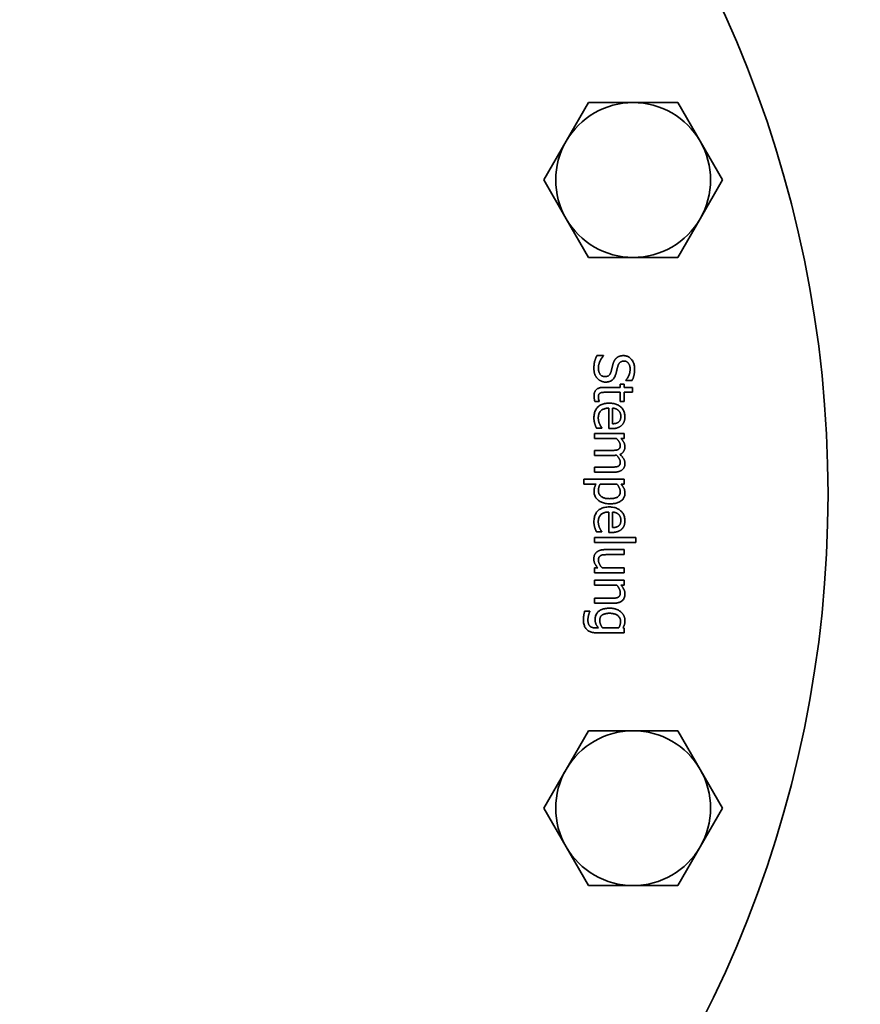
# Model space of a CAD drawing. Units: millimetres. Extents: x 288 to 2417, y 412 to 3696.
# Drawn here: x 796 to 926, y 758 to 911 of the extents above; entities that cross this region are included whole.
import ezdxf

# ---------------------------------------------------------------- set-up
doc = ezdxf.new("R2010")
doc.units = ezdxf.units.MM
doc.header["$LTSCALE"] = 13
doc.layers.add('Sichtbar (ISO)', color=7, linetype='Continuous', lineweight=35)

msp = doc.modelspace()

# ---------------------------------------------------------------- linework, layer by layer
at = {"layer": 'Sichtbar (ISO)'}
for p, q in [((880.58, 891.86), (884.05, 897.86)), ((884.05, 897.86), (890.98, 897.86)), ((890.98, 897.86), (897.91, 897.86)), ((897.91, 897.86), (901.37, 891.86)), ((877.12, 885.86), (880.58, 891.86)), ((901.37, 891.86), (904.83, 885.86)), ((880.58, 879.86), (877.12, 885.86)), ((904.83, 885.86), (901.37, 879.86)), ((884.05, 873.86), (880.58, 879.86)), ((901.37, 879.86), (897.91, 873.86)), ((890.98, 873.86), (884.05, 873.86)), ((897.91, 873.86), (890.98, 873.86)), ((885.38, 858.68), (886.39, 858.68)), ((886.39, 858.68), (886.39, 858.62)), ((889.85, 854.77), (889.85, 854.83)), ((890.82, 854.77), (889.85, 854.77)), ((886.41, 853.72), (888.95, 853.72)), ((888.95, 853.72), (888.95, 854.24)), ((888.95, 854.24), (889.59, 854.24)), ((889.59, 854.24), (889.59, 853.72)), ((889.59, 853.72), (890.9, 853.72)), ((890.9, 853.72), (890.9, 852.95)), ((885.74, 851.53), (885.05, 851.53)), ((885.74, 851.58), (885.74, 851.53)), ((888.95, 852.95), (886.77, 852.95)), ((888.95, 851.53), (888.95, 852.95)), ((889.59, 851.53), (888.95, 851.53)), ((890.9, 852.95), (889.59, 852.95)), ((889.59, 852.95), (889.59, 851.53)), ((887.22, 847.33), (887.22, 850.5)), ((887.81, 850.5), (887.81, 848.08)), ((886.13, 847.41), (885.29, 847.41)), ((886.13, 847.46), (886.13, 847.41)), ((887.64, 847.33), (887.22, 847.33)), ((885.01, 846.55), (889.59, 846.55)), ((885.01, 845.78), (885.01, 846.55)), ((888.43, 845.78), (885.01, 845.78)), ((889.59, 845.78), (889.08, 845.78)), ((889.59, 846.55), (889.59, 845.78)), ((885.01, 843.18), (885.01, 843.95)), ((885.01, 843.95), (887.66, 843.95)), ((888.03, 843.18), (885.01, 843.18)), ((885.01, 841.36), (887.66, 841.36)), ((885.01, 840.59), (885.01, 841.36)), ((883.32, 839.5), (889.59, 839.5)), ((883.32, 838.73), (883.32, 839.5)), ((888.03, 840.59), (885.01, 840.59)), ((889.59, 839.5), (889.59, 838.73)), ((885.24, 838.73), (883.32, 838.73)), ((888.47, 838.73), (885.87, 838.73)), ((889.59, 838.73), (889.11, 838.73)), ((887.22, 831.23), (887.22, 834.4)), ((887.81, 834.4), (887.81, 831.99)), ((885.01, 830.44), (891.38, 830.44)), ((885.01, 829.67), (885.01, 830.44)), ((886.13, 831.32), (885.29, 831.32)), ((886.13, 831.36), (886.13, 831.32)), ((887.64, 831.23), (887.22, 831.23)), ((891.38, 830.44), (891.38, 829.67)), ((891.38, 829.67), (885.01, 829.67)), ((886.62, 828.57), (889.59, 828.57)), ((889.59, 827.8), (886.98, 827.8)), ((889.59, 828.57), (889.59, 827.8)), ((885.01, 825.75), (885.51, 825.75)), ((885.01, 824.98), (885.01, 825.75)), ((886.17, 825.75), (889.59, 825.75)), ((889.59, 825.75), (889.59, 824.98)), ((889.59, 824.98), (885.01, 824.98)), ((885.01, 823.09), (885.01, 823.86)), ((885.01, 823.86), (889.59, 823.86)), ((888.43, 823.09), (885.01, 823.09)), ((889.59, 823.09), (889.08, 823.09)), ((889.59, 823.86), (889.59, 823.09)), ((885.01, 821.04), (887.62, 821.04)), ((885.01, 820.27), (885.01, 821.04)), ((887.98, 820.27), (885.01, 820.27)), ((883.48, 819.06), (884.28, 819.06)), ((884.28, 819.06), (884.28, 819.02)), ((885.22, 816.43), (885.62, 816.43)), ((886.25, 816.43), (888.77, 816.43)), ((889.39, 816.43), (889.59, 816.39)), ((889.59, 816.39), (889.59, 815.66)), ((889.59, 815.66), (885.53, 815.66)), ((880.58, 794.51), (884.05, 800.51)), ((884.05, 800.51), (890.98, 800.51)), ((890.98, 800.51), (897.91, 800.51)), ((897.91, 800.51), (901.37, 794.51)), ((877.12, 788.51), (880.58, 794.51)), ((901.37, 794.51), (904.83, 788.51)), ((880.58, 782.51), (877.12, 788.51)), ((904.83, 788.51), (901.37, 782.51)), ((884.05, 776.51), (880.58, 782.51)), ((901.37, 782.51), (897.91, 776.51)), ((890.98, 776.51), (884.05, 776.51)), ((897.91, 776.51), (890.98, 776.51))]:
    msp.add_line(p, q, dxfattribs=at)
at = {"layer": 'Sichtbar (ISO)', "flags": 128}
for points in [[(884.9, 856.68), (884.9, 856.79), (884.91, 856.9), (884.91, 857), (884.92, 857.1), (884.93, 857.2), (884.94, 857.3), (884.95, 857.39), (884.96, 857.48), (884.98, 857.56), (885, 857.65), (885.02, 857.73), (885.04, 857.81), (885.06, 857.89), (885.09, 857.96), (885.11, 858.04), (885.14, 858.11), (885.17, 858.19), (885.19, 858.26), (885.22, 858.33), (885.25, 858.4), (885.28, 858.48), (885.31, 858.55), (885.34, 858.62), (885.38, 858.68)], [(886.39, 858.62), (886.33, 858.56), (886.27, 858.49), (886.22, 858.42), (886.16, 858.35), (886.11, 858.27), (886.06, 858.2), (886.01, 858.12), (885.97, 858.04), (885.93, 857.96), (885.88, 857.88), (885.85, 857.8), (885.81, 857.72), (885.78, 857.63), (885.75, 857.55), (885.72, 857.47), (885.7, 857.38), (885.67, 857.3), (885.66, 857.22), (885.64, 857.14), (885.63, 857.06), (885.62, 856.98), (885.61, 856.9), (885.6, 856.82), (885.6, 856.74)], [(887.83, 857.24), (887.85, 857.29), (887.86, 857.34), (887.88, 857.39), (887.89, 857.44), (887.91, 857.49), (887.93, 857.54), (887.94, 857.58), (887.96, 857.63), (887.98, 857.67), (888, 857.72), (888.02, 857.76), (888.04, 857.8), (888.06, 857.84), (888.09, 857.88), (888.11, 857.92), (888.14, 857.96), (888.16, 858), (888.19, 858.04), (888.22, 858.07), (888.24, 858.11), (888.27, 858.14), (888.31, 858.18), (888.34, 858.21), (888.37, 858.24)], [(888.37, 858.24), (888.41, 858.27), (888.44, 858.3), (888.48, 858.33), (888.51, 858.36), (888.55, 858.39), (888.59, 858.41), (888.63, 858.43), (888.67, 858.46), (888.71, 858.48), (888.76, 858.5), (888.8, 858.52), (888.85, 858.54), (888.89, 858.55), (888.94, 858.57), (888.99, 858.58), (889.04, 858.59), (889.09, 858.6), (889.14, 858.61), (889.19, 858.62), (889.25, 858.63), (889.3, 858.63), (889.36, 858.64), (889.42, 858.64), (889.47, 858.64)], [(889.56, 857.79), (889.49, 857.79), (889.43, 857.79), (889.37, 857.78), (889.32, 857.77), (889.26, 857.76), (889.21, 857.74), (889.16, 857.72), (889.11, 857.7), (889.07, 857.68), (889.02, 857.65), (888.98, 857.62), (888.94, 857.59), (888.9, 857.55), (888.87, 857.52), (888.84, 857.48), (888.8, 857.43), (888.77, 857.39), (888.74, 857.34), (888.72, 857.29), (888.69, 857.24), (888.67, 857.18), (888.65, 857.12), (888.63, 857.06), (888.61, 857)], [(889.47, 858.64), (889.6, 858.64), (889.71, 858.62), (889.83, 858.6), (889.94, 858.58), (890.05, 858.54), (890.16, 858.5), (890.26, 858.44), (890.36, 858.38), (890.45, 858.31), (890.54, 858.24), (890.63, 858.15), (890.72, 858.06), (890.8, 857.96), (890.87, 857.86), (890.94, 857.75), (891, 857.64), (891.05, 857.52), (891.09, 857.4), (891.13, 857.28), (891.16, 857.15), (891.19, 857.02), (891.2, 856.88), (891.22, 856.74), (891.22, 856.59)], [(890.52, 856.53), (890.52, 856.63), (890.51, 856.72), (890.5, 856.8), (890.49, 856.89), (890.47, 856.97), (890.45, 857.04), (890.43, 857.12), (890.4, 857.19), (890.37, 857.26), (890.33, 857.32), (890.29, 857.39), (890.25, 857.45), (890.21, 857.5), (890.16, 857.55), (890.11, 857.6), (890.06, 857.64), (890, 857.68), (889.95, 857.71), (889.89, 857.73), (889.83, 857.76), (889.76, 857.77), (889.7, 857.78), (889.63, 857.79), (889.56, 857.79)], [(885.45, 855.09), (885.41, 855.14), (885.37, 855.19), (885.33, 855.24), (885.29, 855.29), (885.25, 855.35), (885.22, 855.4), (885.19, 855.46), (885.15, 855.51), (885.12, 855.57), (885.1, 855.63), (885.07, 855.69), (885.04, 855.75), (885.02, 855.82), (885, 855.88), (884.98, 855.95), (884.96, 856.02), (884.95, 856.09), (884.94, 856.17), (884.93, 856.25), (884.92, 856.33), (884.91, 856.41), (884.91, 856.5), (884.9, 856.59), (884.9, 856.68)], [(885.6, 856.74), (885.61, 856.63), (885.61, 856.53), (885.62, 856.43), (885.63, 856.33), (885.65, 856.24), (885.67, 856.15), (885.7, 856.07), (885.73, 855.99), (885.76, 855.92), (885.8, 855.85), (885.84, 855.79), (885.88, 855.73), (885.93, 855.67), (885.98, 855.62), (886.03, 855.58), (886.09, 855.53), (886.15, 855.5), (886.21, 855.47), (886.27, 855.44), (886.34, 855.42), (886.4, 855.4), (886.47, 855.39), (886.55, 855.38), (886.62, 855.38)], [(886.62, 855.38), (886.68, 855.38), (886.74, 855.39), (886.8, 855.39), (886.85, 855.4), (886.9, 855.41), (886.95, 855.43), (887, 855.44), (887.05, 855.46), (887.09, 855.48), (887.14, 855.51), (887.18, 855.53), (887.21, 855.56), (887.25, 855.59), (887.29, 855.63), (887.32, 855.67), (887.35, 855.71), (887.38, 855.75), (887.41, 855.8), (887.44, 855.84), (887.47, 855.9), (887.49, 855.95), (887.51, 856.01), (887.54, 856.07), (887.56, 856.13)], [(887.56, 856.13), (887.57, 856.18), (887.58, 856.23), (887.59, 856.27), (887.61, 856.32), (887.62, 856.36), (887.63, 856.4), (887.64, 856.45), (887.65, 856.49), (887.66, 856.53), (887.67, 856.57), (887.68, 856.61), (887.69, 856.65), (887.7, 856.69), (887.71, 856.73), (887.72, 856.77), (887.73, 856.82), (887.74, 856.87), (887.75, 856.91), (887.76, 856.96), (887.78, 857.01), (887.79, 857.07), (887.8, 857.12), (887.82, 857.18), (887.83, 857.24)], [(888.61, 857), (888.6, 856.95), (888.59, 856.91), (888.57, 856.86), (888.56, 856.81), (888.55, 856.76), (888.53, 856.71), (888.52, 856.66), (888.51, 856.6), (888.49, 856.55), (888.48, 856.49), (888.47, 856.43), (888.45, 856.37), (888.44, 856.31), (888.42, 856.25), (888.41, 856.19), (888.39, 856.13), (888.38, 856.08), (888.37, 856.03), (888.35, 855.98), (888.34, 855.93), (888.33, 855.88), (888.31, 855.83), (888.3, 855.79), (888.29, 855.75)], [(889.85, 854.83), (889.9, 854.88), (889.94, 854.94), (889.98, 854.99), (890.02, 855.05), (890.06, 855.1), (890.1, 855.17), (890.14, 855.23), (890.18, 855.29), (890.22, 855.36), (890.25, 855.43), (890.29, 855.51), (890.32, 855.58), (890.35, 855.66), (890.38, 855.73), (890.41, 855.81), (890.43, 855.89), (890.45, 855.97), (890.47, 856.05), (890.48, 856.13), (890.49, 856.21), (890.5, 856.29), (890.51, 856.37), (890.52, 856.45), (890.52, 856.53)], [(891.22, 856.59), (891.22, 856.5), (891.22, 856.42), (891.21, 856.33), (891.21, 856.25), (891.2, 856.17), (891.19, 856.09), (891.18, 856.01), (891.17, 855.93), (891.16, 855.85), (891.15, 855.77), (891.13, 855.7), (891.12, 855.62), (891.1, 855.54), (891.08, 855.47), (891.06, 855.4), (891.04, 855.32), (891.02, 855.25), (890.99, 855.18), (890.97, 855.11), (890.94, 855.04), (890.91, 854.97), (890.89, 854.91), (890.85, 854.84), (890.82, 854.77)], [(886.75, 854.54), (886.69, 854.54), (886.63, 854.54), (886.57, 854.55), (886.51, 854.55), (886.45, 854.56), (886.39, 854.57), (886.33, 854.59), (886.28, 854.6), (886.22, 854.62), (886.16, 854.64), (886.1, 854.66), (886.04, 854.68), (885.99, 854.71), (885.93, 854.73), (885.88, 854.76), (885.82, 854.79), (885.77, 854.82), (885.72, 854.86), (885.67, 854.89), (885.63, 854.93), (885.58, 854.97), (885.54, 855.01), (885.5, 855.05), (885.45, 855.09)], [(888.29, 855.75), (888.25, 855.65), (888.22, 855.55), (888.18, 855.46), (888.14, 855.37), (888.09, 855.28), (888.05, 855.2), (888, 855.13), (887.94, 855.06), (887.89, 855), (887.83, 854.94), (887.77, 854.88), (887.71, 854.83), (887.64, 854.78), (887.57, 854.74), (887.5, 854.7), (887.43, 854.67), (887.35, 854.64), (887.27, 854.61), (887.19, 854.59), (887.11, 854.57), (887.02, 854.56), (886.93, 854.54), (886.84, 854.54), (886.75, 854.54)], [(884.92, 852.39), (884.92, 852.49), (884.93, 852.59), (884.94, 852.68), (884.96, 852.77), (884.98, 852.86), (885.01, 852.95), (885.04, 853.03), (885.08, 853.1), (885.12, 853.17), (885.17, 853.24), (885.22, 853.31), (885.28, 853.37), (885.34, 853.42), (885.41, 853.48), (885.48, 853.52), (885.56, 853.56), (885.65, 853.6), (885.74, 853.63), (885.84, 853.66), (885.94, 853.68), (886.05, 853.7), (886.17, 853.71), (886.29, 853.72), (886.41, 853.72)], [(885.05, 851.53), (885.04, 851.57), (885.03, 851.6), (885.02, 851.64), (885.01, 851.68), (885, 851.71), (885, 851.75), (884.99, 851.79), (884.98, 851.82), (884.97, 851.86), (884.97, 851.9), (884.96, 851.93), (884.96, 851.97), (884.95, 852.01), (884.95, 852.04), (884.94, 852.08), (884.94, 852.12), (884.93, 852.15), (884.93, 852.19), (884.93, 852.22), (884.92, 852.25), (884.92, 852.29), (884.92, 852.32), (884.92, 852.35), (884.92, 852.39)], [(885.88, 852.84), (885.86, 852.83), (885.83, 852.82), (885.81, 852.8), (885.79, 852.79), (885.77, 852.77), (885.75, 852.75), (885.74, 852.73), (885.72, 852.71), (885.71, 852.69), (885.69, 852.67), (885.68, 852.64), (885.67, 852.62), (885.65, 852.59), (885.64, 852.56), (885.63, 852.53), (885.63, 852.5), (885.62, 852.47), (885.61, 852.43), (885.61, 852.4), (885.6, 852.36), (885.6, 852.32), (885.6, 852.28), (885.59, 852.24), (885.59, 852.19)], [(885.59, 852.19), (885.59, 852.16), (885.59, 852.13), (885.6, 852.1), (885.6, 852.07), (885.6, 852.04), (885.61, 852.01), (885.61, 851.98), (885.62, 851.95), (885.63, 851.92), (885.63, 851.89), (885.64, 851.86), (885.65, 851.83), (885.66, 851.8), (885.67, 851.77), (885.68, 851.75), (885.69, 851.72), (885.69, 851.7), (885.7, 851.68), (885.71, 851.66), (885.72, 851.64), (885.72, 851.62), (885.73, 851.6), (885.74, 851.59), (885.74, 851.58)], [(886.77, 852.95), (886.71, 852.95), (886.66, 852.95), (886.61, 852.95), (886.56, 852.95), (886.51, 852.95), (886.46, 852.95), (886.42, 852.95), (886.38, 852.94), (886.34, 852.94), (886.3, 852.94), (886.27, 852.94), (886.23, 852.94), (886.2, 852.94), (886.17, 852.93), (886.14, 852.93), (886.11, 852.92), (886.08, 852.91), (886.05, 852.91), (886.02, 852.9), (885.99, 852.89), (885.96, 852.88), (885.94, 852.87), (885.91, 852.85), (885.88, 852.84)], [(884.91, 848.98), (884.91, 849.16), (884.92, 849.33), (884.94, 849.49), (884.97, 849.65), (885.01, 849.8), (885.06, 849.95), (885.12, 850.09), (885.18, 850.22), (885.25, 850.34), (885.33, 850.46), (885.42, 850.57), (885.52, 850.68), (885.63, 850.77), (885.74, 850.86), (885.86, 850.94), (885.99, 851.01), (886.13, 851.07), (886.27, 851.13), (886.42, 851.17), (886.57, 851.21), (886.74, 851.24), (886.91, 851.26), (887.09, 851.28), (887.27, 851.28)], [(887.22, 850.5), (887.09, 850.5), (886.96, 850.49), (886.85, 850.47), (886.73, 850.45), (886.62, 850.43), (886.52, 850.4), (886.42, 850.36), (886.32, 850.32), (886.24, 850.27), (886.15, 850.22), (886.07, 850.16), (886, 850.1), (885.93, 850.03), (885.87, 849.96), (885.82, 849.88), (885.77, 849.8), (885.72, 849.71), (885.68, 849.62), (885.65, 849.52), (885.63, 849.43), (885.6, 849.32), (885.59, 849.21), (885.58, 849.1), (885.58, 848.99)], [(887.27, 851.28), (887.46, 851.28), (887.63, 851.26), (887.8, 851.24), (887.97, 851.21), (888.13, 851.18), (888.28, 851.13), (888.42, 851.08), (888.56, 851.02), (888.69, 850.95), (888.82, 850.87), (888.94, 850.79), (889.05, 850.69), (889.16, 850.59), (889.26, 850.49), (889.34, 850.38), (889.42, 850.26), (889.49, 850.14), (889.55, 850.02), (889.6, 849.89), (889.64, 849.75), (889.67, 849.61), (889.7, 849.47), (889.71, 849.32), (889.72, 849.16)], [(888.72, 850.12), (888.69, 850.15), (888.66, 850.18), (888.63, 850.2), (888.6, 850.23), (888.56, 850.25), (888.53, 850.27), (888.5, 850.3), (888.46, 850.32), (888.43, 850.33), (888.39, 850.35), (888.36, 850.37), (888.32, 850.38), (888.28, 850.4), (888.24, 850.41), (888.21, 850.42), (888.16, 850.44), (888.12, 850.45), (888.08, 850.46), (888.04, 850.47), (887.99, 850.47), (887.95, 850.48), (887.9, 850.49), (887.86, 850.49), (887.81, 850.5)], [(889.08, 849.21), (889.08, 849.26), (889.08, 849.31), (889.08, 849.36), (889.07, 849.4), (889.07, 849.45), (889.06, 849.49), (889.05, 849.53), (889.04, 849.58), (889.03, 849.62), (889.02, 849.66), (889.01, 849.69), (888.99, 849.73), (888.98, 849.77), (888.96, 849.8), (888.94, 849.83), (888.92, 849.87), (888.9, 849.9), (888.88, 849.94), (888.86, 849.97), (888.83, 850), (888.81, 850.03), (888.78, 850.06), (888.75, 850.09), (888.72, 850.12)], [(885.03, 848.11), (885.02, 848.15), (885.01, 848.18), (885, 848.22), (885, 848.25), (884.99, 848.29), (884.98, 848.32), (884.97, 848.36), (884.96, 848.39), (884.96, 848.42), (884.95, 848.45), (884.94, 848.49), (884.94, 848.52), (884.93, 848.55), (884.93, 848.58), (884.92, 848.61), (884.92, 848.65), (884.92, 848.68), (884.91, 848.72), (884.91, 848.76), (884.91, 848.8), (884.91, 848.84), (884.91, 848.89), (884.91, 848.93), (884.91, 848.98)], [(885.58, 848.99), (885.58, 848.94), (885.58, 848.9), (885.58, 848.86), (885.58, 848.82), (885.59, 848.78), (885.59, 848.74), (885.6, 848.69), (885.6, 848.65), (885.61, 848.61), (885.62, 848.57), (885.63, 848.53), (885.64, 848.49), (885.65, 848.45), (885.66, 848.41), (885.67, 848.37), (885.68, 848.33), (885.69, 848.29), (885.7, 848.26), (885.71, 848.22), (885.73, 848.18), (885.74, 848.15), (885.75, 848.11), (885.77, 848.08), (885.78, 848.05)], [(888.73, 848.34), (888.76, 848.37), (888.78, 848.39), (888.81, 848.41), (888.83, 848.44), (888.86, 848.47), (888.88, 848.5), (888.9, 848.52), (888.92, 848.55), (888.94, 848.59), (888.96, 848.62), (888.98, 848.65), (888.99, 848.69), (889.01, 848.72), (889.02, 848.76), (889.03, 848.8), (889.04, 848.84), (889.05, 848.88), (889.06, 848.92), (889.07, 848.97), (889.07, 849.01), (889.08, 849.06), (889.08, 849.11), (889.08, 849.16), (889.08, 849.21)], [(889.72, 849.16), (889.72, 849.09), (889.71, 849.02), (889.71, 848.96), (889.7, 848.89), (889.69, 848.83), (889.69, 848.76), (889.67, 848.7), (889.66, 848.64), (889.65, 848.58), (889.63, 848.52), (889.61, 848.47), (889.59, 848.41), (889.57, 848.36), (889.55, 848.3), (889.52, 848.25), (889.49, 848.2), (889.47, 848.15), (889.43, 848.1), (889.4, 848.06), (889.37, 848.01), (889.33, 847.97), (889.29, 847.92), (889.25, 847.88), (889.21, 847.84)], [(885.29, 847.41), (885.28, 847.44), (885.27, 847.46), (885.26, 847.48), (885.25, 847.51), (885.24, 847.54), (885.23, 847.56), (885.22, 847.59), (885.21, 847.62), (885.2, 847.65), (885.18, 847.68), (885.17, 847.72), (885.16, 847.75), (885.15, 847.78), (885.13, 847.82), (885.12, 847.85), (885.11, 847.88), (885.1, 847.91), (885.09, 847.94), (885.08, 847.97), (885.07, 848), (885.06, 848.03), (885.05, 848.06), (885.04, 848.08), (885.03, 848.11)], [(885.78, 848.05), (885.8, 848.01), (885.81, 847.98), (885.83, 847.95), (885.85, 847.92), (885.86, 847.88), (885.88, 847.85), (885.89, 847.83), (885.91, 847.8), (885.92, 847.77), (885.94, 847.74), (885.95, 847.72), (885.97, 847.7), (885.98, 847.67), (886, 847.65), (886.01, 847.63), (886.02, 847.61), (886.04, 847.58), (886.05, 847.56), (886.06, 847.54), (886.08, 847.53), (886.09, 847.51), (886.11, 847.49), (886.12, 847.47), (886.13, 847.46)], [(889.21, 847.84), (889.16, 847.8), (889.12, 847.76), (889.07, 847.72), (889.02, 847.69), (888.97, 847.65), (888.92, 847.62), (888.86, 847.59), (888.81, 847.56), (888.75, 847.53), (888.69, 847.51), (888.63, 847.48), (888.57, 847.46), (888.5, 847.44), (888.44, 847.42), (888.37, 847.4), (888.3, 847.39), (888.22, 847.37), (888.15, 847.36), (888.07, 847.35), (887.99, 847.34), (887.9, 847.34), (887.82, 847.33), (887.73, 847.33), (887.64, 847.33)], [(887.81, 848.08), (887.86, 848.08), (887.91, 848.09), (887.96, 848.09), (888.01, 848.09), (888.05, 848.1), (888.1, 848.1), (888.14, 848.11), (888.19, 848.12), (888.23, 848.13), (888.27, 848.14), (888.31, 848.14), (888.35, 848.16), (888.38, 848.17), (888.42, 848.18), (888.46, 848.19), (888.49, 848.2), (888.52, 848.22), (888.56, 848.23), (888.59, 848.25), (888.62, 848.27), (888.65, 848.28), (888.67, 848.3), (888.7, 848.32), (888.73, 848.34)], [(888.98, 844.72), (888.98, 844.77), (888.98, 844.81), (888.97, 844.85), (888.97, 844.89), (888.96, 844.94), (888.95, 844.98), (888.93, 845.02), (888.92, 845.07), (888.9, 845.11), (888.88, 845.16), (888.85, 845.2), (888.83, 845.25), (888.8, 845.29), (888.77, 845.34), (888.75, 845.38), (888.72, 845.43), (888.68, 845.47), (888.65, 845.52), (888.62, 845.56), (888.58, 845.6), (888.55, 845.65), (888.51, 845.69), (888.47, 845.73), (888.43, 845.78)], [(889.08, 845.78), (889.13, 845.73), (889.18, 845.68), (889.23, 845.63), (889.27, 845.58), (889.31, 845.53), (889.35, 845.48), (889.39, 845.43), (889.42, 845.38), (889.46, 845.33), (889.49, 845.28), (889.52, 845.23), (889.55, 845.18), (889.58, 845.13), (889.6, 845.08), (889.62, 845.03), (889.64, 844.97), (889.66, 844.92), (889.67, 844.87), (889.69, 844.81), (889.7, 844.76), (889.71, 844.7), (889.71, 844.64), (889.71, 844.59), (889.72, 844.53)], [(887.66, 843.95), (887.71, 843.95), (887.76, 843.95), (887.81, 843.95), (887.87, 843.96), (887.92, 843.96), (887.96, 843.96), (888.01, 843.96), (888.06, 843.96), (888.11, 843.97), (888.15, 843.97), (888.2, 843.97), (888.25, 843.98), (888.29, 843.98), (888.33, 843.99), (888.37, 843.99), (888.41, 844), (888.45, 844.01), (888.48, 844.02), (888.52, 844.03), (888.55, 844.04), (888.58, 844.05), (888.61, 844.06), (888.64, 844.07), (888.66, 844.08)], [(888.66, 844.08), (888.69, 844.1), (888.72, 844.11), (888.74, 844.13), (888.76, 844.14), (888.78, 844.16), (888.81, 844.18), (888.82, 844.2), (888.84, 844.22), (888.86, 844.24), (888.88, 844.26), (888.89, 844.29), (888.91, 844.31), (888.92, 844.34), (888.93, 844.36), (888.94, 844.39), (888.95, 844.42), (888.96, 844.46), (888.96, 844.49), (888.97, 844.53), (888.98, 844.56), (888.98, 844.6), (888.98, 844.64), (888.98, 844.68), (888.98, 844.72)], [(889.72, 844.53), (889.71, 844.46), (889.71, 844.39), (889.7, 844.33), (889.7, 844.27), (889.68, 844.2), (889.67, 844.14), (889.65, 844.08), (889.63, 844.03), (889.61, 843.97), (889.59, 843.91), (889.56, 843.86), (889.53, 843.81), (889.5, 843.76), (889.46, 843.71), (889.42, 843.66), (889.38, 843.61), (889.34, 843.57), (889.29, 843.53), (889.23, 843.49), (889.18, 843.46), (889.12, 843.42), (889.06, 843.39), (888.99, 843.36), (888.93, 843.33)], [(888.42, 843.2), (888.4, 843.2), (888.39, 843.2), (888.38, 843.19), (888.37, 843.19), (888.35, 843.19), (888.34, 843.19), (888.33, 843.19), (888.31, 843.19), (888.3, 843.19), (888.28, 843.19), (888.27, 843.19), (888.25, 843.19), (888.23, 843.19), (888.22, 843.19), (888.2, 843.18), (888.18, 843.18), (888.16, 843.18), (888.15, 843.18), (888.13, 843.18), (888.11, 843.18), (888.09, 843.18), (888.07, 843.18), (888.05, 843.18), (888.03, 843.18)], [(888.98, 842.13), (888.98, 842.17), (888.98, 842.21), (888.98, 842.25), (888.97, 842.29), (888.96, 842.33), (888.95, 842.38), (888.93, 842.42), (888.92, 842.46), (888.9, 842.5), (888.88, 842.55), (888.86, 842.59), (888.84, 842.64), (888.81, 842.68), (888.79, 842.73), (888.76, 842.78), (888.73, 842.82), (888.69, 842.87), (888.66, 842.91), (888.62, 842.96), (888.59, 843.01), (888.55, 843.05), (888.5, 843.1), (888.46, 843.15), (888.42, 843.2)], [(888.93, 843.33), (888.99, 843.27), (889.05, 843.21), (889.11, 843.16), (889.16, 843.1), (889.22, 843.04), (889.27, 842.98), (889.32, 842.93), (889.36, 842.87), (889.4, 842.82), (889.44, 842.76), (889.48, 842.7), (889.52, 842.65), (889.55, 842.59), (889.58, 842.54), (889.6, 842.48), (889.63, 842.42), (889.65, 842.36), (889.67, 842.3), (889.68, 842.24), (889.69, 842.18), (889.7, 842.12), (889.71, 842.06), (889.71, 842), (889.72, 841.93)], [(887.66, 841.36), (887.71, 841.36), (887.76, 841.36), (887.81, 841.36), (887.87, 841.36), (887.92, 841.36), (887.96, 841.36), (888.01, 841.37), (888.06, 841.37), (888.11, 841.37), (888.15, 841.38), (888.2, 841.38), (888.25, 841.38), (888.29, 841.39), (888.33, 841.39), (888.37, 841.4), (888.41, 841.41), (888.45, 841.41), (888.48, 841.42), (888.52, 841.43), (888.55, 841.44), (888.58, 841.45), (888.61, 841.46), (888.64, 841.47), (888.66, 841.49)], [(889.33, 840.97), (889.29, 840.94), (889.25, 840.91), (889.22, 840.89), (889.18, 840.86), (889.13, 840.83), (889.09, 840.81), (889.05, 840.79), (889, 840.76), (888.96, 840.74), (888.91, 840.72), (888.86, 840.71), (888.81, 840.69), (888.75, 840.67), (888.7, 840.66), (888.64, 840.64), (888.58, 840.63), (888.52, 840.62), (888.46, 840.61), (888.39, 840.6), (888.32, 840.6), (888.25, 840.59), (888.18, 840.59), (888.1, 840.59), (888.03, 840.59)], [(888.66, 841.49), (888.69, 841.5), (888.72, 841.51), (888.74, 841.53), (888.76, 841.55), (888.78, 841.56), (888.81, 841.58), (888.82, 841.6), (888.84, 841.62), (888.86, 841.65), (888.88, 841.67), (888.89, 841.69), (888.91, 841.72), (888.92, 841.74), (888.93, 841.77), (888.94, 841.8), (888.95, 841.83), (888.96, 841.86), (888.96, 841.9), (888.97, 841.93), (888.98, 841.97), (888.98, 842.01), (888.98, 842.04), (888.98, 842.09), (888.98, 842.13)], [(889.72, 841.93), (889.72, 841.88), (889.71, 841.83), (889.71, 841.79), (889.71, 841.74), (889.7, 841.69), (889.69, 841.65), (889.68, 841.6), (889.68, 841.56), (889.66, 841.52), (889.65, 841.47), (889.64, 841.43), (889.62, 841.39), (889.61, 841.35), (889.59, 841.31), (889.57, 841.28), (889.55, 841.24), (889.53, 841.2), (889.5, 841.17), (889.48, 841.13), (889.45, 841.1), (889.42, 841.07), (889.39, 841.03), (889.36, 841), (889.33, 840.97)], [(884.92, 837.6), (884.92, 837.65), (884.92, 837.71), (884.93, 837.76), (884.93, 837.81), (884.93, 837.87), (884.94, 837.92), (884.95, 837.97), (884.96, 838.02), (884.97, 838.06), (884.98, 838.11), (884.99, 838.16), (885, 838.2), (885.01, 838.24), (885.03, 838.29), (885.04, 838.33), (885.06, 838.38), (885.08, 838.42), (885.1, 838.46), (885.12, 838.51), (885.14, 838.55), (885.17, 838.6), (885.19, 838.64), (885.22, 838.69), (885.24, 838.73)], [(885.87, 838.73), (885.84, 838.68), (885.82, 838.64), (885.8, 838.59), (885.78, 838.54), (885.76, 838.5), (885.74, 838.45), (885.73, 838.41), (885.71, 838.37), (885.7, 838.33), (885.69, 838.29), (885.68, 838.25), (885.67, 838.22), (885.66, 838.18), (885.65, 838.14), (885.64, 838.11), (885.64, 838.07), (885.63, 838.03), (885.63, 837.99), (885.62, 837.94), (885.62, 837.9), (885.62, 837.86), (885.61, 837.82), (885.61, 837.77), (885.61, 837.72)], [(888.98, 837.52), (888.98, 837.58), (888.98, 837.63), (888.98, 837.68), (888.97, 837.74), (888.96, 837.79), (888.95, 837.84), (888.93, 837.9), (888.92, 837.95), (888.9, 838), (888.88, 838.05), (888.86, 838.1), (888.84, 838.15), (888.81, 838.21), (888.79, 838.26), (888.76, 838.31), (888.73, 838.36), (888.7, 838.4), (888.67, 838.45), (888.64, 838.5), (888.61, 838.55), (888.57, 838.6), (888.54, 838.64), (888.5, 838.69), (888.47, 838.73)], [(889.11, 838.73), (889.15, 838.68), (889.19, 838.64), (889.23, 838.59), (889.27, 838.53), (889.31, 838.48), (889.35, 838.43), (889.38, 838.38), (889.42, 838.32), (889.45, 838.27), (889.48, 838.21), (889.51, 838.15), (889.54, 838.1), (889.57, 838.04), (889.6, 837.98), (889.62, 837.92), (889.64, 837.85), (889.66, 837.79), (889.67, 837.73), (889.69, 837.67), (889.7, 837.6), (889.71, 837.54), (889.71, 837.47), (889.71, 837.4), (889.72, 837.33)], [(887.42, 835.67), (887.23, 835.67), (887.05, 835.68), (886.88, 835.7), (886.71, 835.73), (886.55, 835.76), (886.39, 835.8), (886.24, 835.85), (886.1, 835.91), (885.97, 835.98), (885.84, 836.05), (885.71, 836.13), (885.6, 836.21), (885.49, 836.31), (885.39, 836.4), (885.3, 836.51), (885.22, 836.61), (885.15, 836.72), (885.09, 836.83), (885.04, 836.95), (885, 837.07), (884.96, 837.2), (884.94, 837.33), (884.93, 837.46), (884.92, 837.6)], [(885.61, 837.72), (885.62, 837.63), (885.63, 837.53), (885.64, 837.44), (885.66, 837.36), (885.69, 837.27), (885.72, 837.19), (885.76, 837.12), (885.81, 837.05), (885.86, 836.98), (885.92, 836.91), (885.98, 836.85), (886.05, 836.8), (886.13, 836.74), (886.21, 836.69), (886.3, 836.65), (886.39, 836.61), (886.49, 836.58), (886.59, 836.55), (886.7, 836.52), (886.82, 836.5), (886.94, 836.48), (887.06, 836.47), (887.2, 836.47), (887.33, 836.46)], [(887.33, 836.46), (887.46, 836.47), (887.59, 836.47), (887.7, 836.48), (887.82, 836.49), (887.93, 836.51), (888.03, 836.53), (888.13, 836.55), (888.22, 836.58), (888.31, 836.6), (888.4, 836.64), (888.48, 836.67), (888.55, 836.71), (888.62, 836.76), (888.68, 836.81), (888.74, 836.86), (888.79, 836.91), (888.84, 836.98), (888.88, 837.04), (888.91, 837.11), (888.94, 837.18), (888.96, 837.26), (888.97, 837.34), (888.98, 837.43), (888.98, 837.52)], [(889.72, 837.33), (889.71, 837.21), (889.7, 837.08), (889.68, 836.96), (889.65, 836.85), (889.61, 836.74), (889.56, 836.63), (889.5, 836.53), (889.44, 836.44), (889.37, 836.35), (889.28, 836.26), (889.19, 836.18), (889.09, 836.11), (888.99, 836.04), (888.87, 835.97), (888.76, 835.92), (888.63, 835.86), (888.5, 835.82), (888.36, 835.78), (888.22, 835.74), (888.07, 835.72), (887.92, 835.7), (887.76, 835.68), (887.59, 835.67), (887.42, 835.67)], [(884.91, 832.88), (884.91, 833.06), (884.92, 833.23), (884.94, 833.4), (884.97, 833.56), (885.01, 833.71), (885.06, 833.85), (885.12, 833.99), (885.18, 834.12), (885.25, 834.25), (885.33, 834.37), (885.42, 834.48), (885.52, 834.58), (885.63, 834.68), (885.74, 834.77), (885.86, 834.84), (885.99, 834.92), (886.13, 834.98), (886.27, 835.03), (886.42, 835.08), (886.57, 835.12), (886.74, 835.15), (886.91, 835.17), (887.09, 835.18), (887.27, 835.18)], [(887.27, 835.18), (887.46, 835.18), (887.63, 835.17), (887.8, 835.15), (887.97, 835.12), (888.13, 835.08), (888.28, 835.04), (888.42, 834.98), (888.56, 834.92), (888.69, 834.85), (888.82, 834.78), (888.94, 834.69), (889.05, 834.6), (889.16, 834.5), (889.26, 834.39), (889.34, 834.28), (889.42, 834.17), (889.49, 834.05), (889.55, 833.92), (889.6, 833.79), (889.64, 833.66), (889.67, 833.52), (889.7, 833.37), (889.71, 833.22), (889.72, 833.07)], [(887.22, 834.4), (887.09, 834.4), (886.96, 834.39), (886.85, 834.38), (886.73, 834.36), (886.62, 834.33), (886.52, 834.3), (886.42, 834.27), (886.32, 834.22), (886.24, 834.18), (886.15, 834.12), (886.07, 834.07), (886, 834), (885.93, 833.93), (885.87, 833.86), (885.82, 833.78), (885.77, 833.7), (885.72, 833.61), (885.68, 833.52), (885.65, 833.43), (885.63, 833.33), (885.6, 833.23), (885.59, 833.12), (885.58, 833.01), (885.58, 832.89)], [(888.72, 834.03), (888.69, 834.06), (888.66, 834.08), (888.63, 834.11), (888.6, 834.13), (888.56, 834.16), (888.53, 834.18), (888.5, 834.2), (888.46, 834.22), (888.43, 834.24), (888.39, 834.26), (888.36, 834.27), (888.32, 834.29), (888.28, 834.3), (888.24, 834.32), (888.21, 834.33), (888.16, 834.34), (888.12, 834.35), (888.08, 834.36), (888.04, 834.37), (887.99, 834.38), (887.95, 834.39), (887.9, 834.39), (887.86, 834.4), (887.81, 834.4)], [(889.08, 833.11), (889.08, 833.16), (889.08, 833.21), (889.08, 833.26), (889.07, 833.31), (889.07, 833.35), (889.06, 833.4), (889.05, 833.44), (889.04, 833.48), (889.03, 833.52), (889.02, 833.56), (889.01, 833.6), (888.99, 833.63), (888.98, 833.67), (888.96, 833.7), (888.94, 833.74), (888.92, 833.77), (888.9, 833.81), (888.88, 833.84), (888.86, 833.87), (888.83, 833.9), (888.81, 833.94), (888.78, 833.97), (888.75, 834), (888.72, 834.03)], [(885.03, 832.02), (885.02, 832.05), (885.01, 832.09), (885, 832.12), (885, 832.16), (884.99, 832.19), (884.98, 832.23), (884.97, 832.26), (884.96, 832.29), (884.96, 832.33), (884.95, 832.36), (884.94, 832.39), (884.94, 832.42), (884.93, 832.45), (884.93, 832.48), (884.92, 832.52), (884.92, 832.55), (884.92, 832.59), (884.91, 832.63), (884.91, 832.67), (884.91, 832.71), (884.91, 832.75), (884.91, 832.79), (884.91, 832.83), (884.91, 832.88)], [(885.29, 831.32), (885.28, 831.34), (885.27, 831.36), (885.26, 831.39), (885.25, 831.41), (885.24, 831.44), (885.23, 831.47), (885.22, 831.5), (885.21, 831.53), (885.2, 831.56), (885.18, 831.59), (885.17, 831.62), (885.16, 831.65), (885.15, 831.69), (885.13, 831.72), (885.12, 831.75), (885.11, 831.78), (885.1, 831.82), (885.09, 831.85), (885.08, 831.88), (885.07, 831.9), (885.06, 831.93), (885.05, 831.96), (885.04, 831.99), (885.03, 832.02)], [(885.58, 832.89), (885.58, 832.85), (885.58, 832.81), (885.58, 832.76), (885.58, 832.72), (885.59, 832.68), (885.59, 832.64), (885.6, 832.6), (885.6, 832.56), (885.61, 832.52), (885.62, 832.48), (885.63, 832.43), (885.64, 832.39), (885.65, 832.35), (885.66, 832.31), (885.67, 832.27), (885.68, 832.24), (885.69, 832.2), (885.7, 832.16), (885.71, 832.12), (885.73, 832.09), (885.74, 832.05), (885.75, 832.02), (885.77, 831.98), (885.78, 831.95)], [(885.78, 831.95), (885.8, 831.92), (885.81, 831.88), (885.83, 831.85), (885.85, 831.82), (885.86, 831.79), (885.88, 831.76), (885.89, 831.73), (885.91, 831.7), (885.92, 831.68), (885.94, 831.65), (885.95, 831.62), (885.97, 831.6), (885.98, 831.58), (886, 831.55), (886.01, 831.53), (886.02, 831.51), (886.04, 831.49), (886.05, 831.47), (886.06, 831.45), (886.08, 831.43), (886.09, 831.41), (886.11, 831.4), (886.12, 831.38), (886.13, 831.36)], [(889.21, 831.74), (889.16, 831.7), (889.12, 831.66), (889.07, 831.63), (889.02, 831.59), (888.97, 831.56), (888.92, 831.53), (888.86, 831.49), (888.81, 831.47), (888.75, 831.44), (888.69, 831.41), (888.63, 831.39), (888.57, 831.37), (888.5, 831.34), (888.44, 831.33), (888.37, 831.31), (888.3, 831.29), (888.22, 831.28), (888.15, 831.27), (888.07, 831.26), (887.99, 831.25), (887.9, 831.24), (887.82, 831.24), (887.73, 831.24), (887.64, 831.23)], [(887.81, 831.99), (887.86, 831.99), (887.91, 831.99), (887.96, 831.99), (888.01, 832), (888.05, 832), (888.1, 832.01), (888.14, 832.02), (888.19, 832.02), (888.23, 832.03), (888.27, 832.04), (888.31, 832.05), (888.35, 832.06), (888.38, 832.07), (888.42, 832.08), (888.46, 832.1), (888.49, 832.11), (888.52, 832.12), (888.56, 832.14), (888.59, 832.15), (888.62, 832.17), (888.65, 832.19), (888.67, 832.21), (888.7, 832.23), (888.73, 832.25)], [(888.73, 832.25), (888.76, 832.27), (888.78, 832.29), (888.81, 832.32), (888.83, 832.35), (888.86, 832.37), (888.88, 832.4), (888.9, 832.43), (888.92, 832.46), (888.94, 832.49), (888.96, 832.52), (888.98, 832.56), (888.99, 832.59), (889.01, 832.63), (889.02, 832.66), (889.03, 832.7), (889.04, 832.74), (889.05, 832.78), (889.06, 832.83), (889.07, 832.87), (889.07, 832.92), (889.08, 832.96), (889.08, 833.01), (889.08, 833.06), (889.08, 833.11)], [(889.72, 833.07), (889.72, 833), (889.71, 832.93), (889.71, 832.86), (889.7, 832.8), (889.69, 832.73), (889.69, 832.67), (889.67, 832.6), (889.66, 832.54), (889.65, 832.48), (889.63, 832.43), (889.61, 832.37), (889.59, 832.31), (889.57, 832.26), (889.55, 832.21), (889.52, 832.16), (889.49, 832.1), (889.47, 832.06), (889.43, 832.01), (889.4, 831.96), (889.37, 831.91), (889.33, 831.87), (889.29, 831.83), (889.25, 831.78), (889.21, 831.74)], [(884.88, 827.14), (884.88, 827.19), (884.88, 827.23), (884.89, 827.28), (884.89, 827.33), (884.9, 827.38), (884.91, 827.42), (884.92, 827.47), (884.93, 827.52), (884.94, 827.56), (884.95, 827.61), (884.96, 827.65), (884.98, 827.7), (885, 827.74), (885.02, 827.78), (885.04, 827.83), (885.06, 827.87), (885.08, 827.91), (885.11, 827.94), (885.13, 827.98), (885.16, 828.02), (885.19, 828.05), (885.22, 828.09), (885.26, 828.12), (885.29, 828.15)], [(885.51, 825.75), (885.46, 825.81), (885.41, 825.86), (885.37, 825.92), (885.32, 825.98), (885.28, 826.04), (885.24, 826.09), (885.2, 826.15), (885.17, 826.21), (885.13, 826.26), (885.1, 826.31), (885.07, 826.37), (885.04, 826.42), (885.02, 826.48), (884.99, 826.53), (884.97, 826.59), (884.95, 826.64), (884.94, 826.7), (884.92, 826.76), (884.91, 826.82), (884.9, 826.88), (884.89, 826.94), (884.89, 827.01), (884.88, 827.07), (884.88, 827.14)], [(885.29, 828.15), (885.33, 828.19), (885.37, 828.22), (885.41, 828.25), (885.45, 828.28), (885.49, 828.3), (885.53, 828.33), (885.58, 828.35), (885.62, 828.38), (885.67, 828.4), (885.72, 828.42), (885.77, 828.44), (885.83, 828.46), (885.88, 828.48), (885.94, 828.49), (886, 828.51), (886.06, 828.52), (886.12, 828.53), (886.19, 828.54), (886.25, 828.55), (886.32, 828.56), (886.39, 828.56), (886.47, 828.57), (886.54, 828.57), (886.62, 828.57)], [(885.95, 827.65), (885.93, 827.63), (885.9, 827.62), (885.87, 827.6), (885.85, 827.58), (885.82, 827.56), (885.8, 827.54), (885.78, 827.52), (885.76, 827.5), (885.74, 827.47), (885.72, 827.45), (885.71, 827.42), (885.69, 827.4), (885.68, 827.37), (885.67, 827.34), (885.66, 827.31), (885.65, 827.27), (885.64, 827.24), (885.63, 827.2), (885.63, 827.16), (885.62, 827.12), (885.62, 827.08), (885.62, 827.03), (885.61, 826.98), (885.61, 826.93)], [(886.98, 827.8), (886.92, 827.8), (886.86, 827.8), (886.8, 827.8), (886.75, 827.8), (886.69, 827.79), (886.64, 827.79), (886.59, 827.79), (886.55, 827.79), (886.5, 827.78), (886.46, 827.78), (886.41, 827.78), (886.37, 827.77), (886.33, 827.77), (886.29, 827.76), (886.26, 827.75), (886.22, 827.75), (886.18, 827.74), (886.15, 827.73), (886.11, 827.72), (886.08, 827.71), (886.05, 827.69), (886.02, 827.68), (885.98, 827.67), (885.95, 827.65)], [(885.61, 826.93), (885.61, 826.89), (885.62, 826.84), (885.62, 826.79), (885.63, 826.74), (885.64, 826.69), (885.65, 826.64), (885.67, 826.59), (885.68, 826.54), (885.7, 826.49), (885.72, 826.44), (885.75, 826.39), (885.77, 826.33), (885.8, 826.28), (885.83, 826.23), (885.86, 826.18), (885.89, 826.13), (885.92, 826.08), (885.95, 826.03), (885.99, 825.98), (886.02, 825.93), (886.06, 825.88), (886.09, 825.84), (886.13, 825.79), (886.17, 825.75)], [(888.98, 821.9), (888.98, 821.95), (888.98, 822), (888.97, 822.05), (888.97, 822.09), (888.96, 822.14), (888.95, 822.19), (888.93, 822.24), (888.92, 822.29), (888.9, 822.34), (888.88, 822.39), (888.86, 822.44), (888.83, 822.49), (888.8, 822.54), (888.78, 822.59), (888.75, 822.64), (888.72, 822.69), (888.69, 822.74), (888.65, 822.79), (888.62, 822.84), (888.59, 822.89), (888.55, 822.94), (888.51, 822.99), (888.47, 823.04), (888.43, 823.09)], [(889.08, 823.09), (889.13, 823.03), (889.18, 822.97), (889.22, 822.92), (889.27, 822.86), (889.31, 822.8), (889.35, 822.74), (889.39, 822.69), (889.43, 822.63), (889.46, 822.58), (889.49, 822.52), (889.52, 822.46), (889.55, 822.41), (889.58, 822.35), (889.6, 822.3), (889.62, 822.24), (889.64, 822.18), (889.66, 822.12), (889.68, 822.06), (889.69, 822), (889.7, 821.94), (889.71, 821.88), (889.71, 821.82), (889.71, 821.76), (889.72, 821.7)], [(887.62, 821.04), (887.67, 821.04), (887.72, 821.04), (887.78, 821.04), (887.83, 821.04), (887.88, 821.04), (887.93, 821.04), (887.97, 821.05), (888.02, 821.05), (888.07, 821.05), (888.12, 821.06), (888.16, 821.06), (888.21, 821.07), (888.25, 821.07), (888.3, 821.08), (888.34, 821.08), (888.38, 821.09), (888.42, 821.1), (888.45, 821.11), (888.49, 821.12), (888.52, 821.13), (888.55, 821.14), (888.59, 821.16), (888.62, 821.17), (888.64, 821.18)], [(889.72, 821.7), (889.71, 821.59), (889.7, 821.48), (889.69, 821.38), (889.67, 821.28), (889.64, 821.19), (889.6, 821.1), (889.56, 821.01), (889.52, 820.93), (889.47, 820.85), (889.41, 820.78), (889.34, 820.71), (889.27, 820.65), (889.19, 820.58), (889.11, 820.53), (889.02, 820.48), (888.93, 820.43), (888.83, 820.39), (888.73, 820.36), (888.62, 820.33), (888.5, 820.31), (888.38, 820.29), (888.25, 820.28), (888.12, 820.27), (887.98, 820.27)], [(888.64, 821.18), (888.67, 821.2), (888.7, 821.22), (888.72, 821.24), (888.75, 821.26), (888.77, 821.28), (888.79, 821.3), (888.81, 821.32), (888.83, 821.34), (888.85, 821.37), (888.87, 821.39), (888.89, 821.42), (888.9, 821.45), (888.91, 821.48), (888.93, 821.51), (888.94, 821.54), (888.95, 821.57), (888.96, 821.61), (888.96, 821.64), (888.97, 821.68), (888.98, 821.72), (888.98, 821.77), (888.98, 821.81), (888.98, 821.85), (888.98, 821.9)], [(885.09, 817.79), (885.09, 817.92), (885.11, 818.04), (885.13, 818.16), (885.15, 818.28), (885.19, 818.39), (885.23, 818.49), (885.29, 818.6), (885.35, 818.69), (885.42, 818.79), (885.49, 818.87), (885.58, 818.96), (885.67, 819.04), (885.77, 819.11), (885.88, 819.18), (885.99, 819.24), (886.11, 819.29), (886.24, 819.34), (886.38, 819.38), (886.52, 819.42), (886.67, 819.45), (886.83, 819.47), (886.99, 819.49), (887.16, 819.5), (887.34, 819.5)], [(887.34, 819.5), (887.44, 819.5), (887.53, 819.49), (887.62, 819.49), (887.71, 819.48), (887.79, 819.47), (887.88, 819.46), (887.96, 819.44), (888.04, 819.43), (888.12, 819.41), (888.2, 819.39), (888.28, 819.36), (888.35, 819.34), (888.42, 819.31), (888.49, 819.28), (888.56, 819.25), (888.63, 819.22), (888.7, 819.19), (888.76, 819.15), (888.82, 819.11), (888.88, 819.08), (888.94, 819.04), (889, 819), (889.05, 818.95), (889.1, 818.91)], [(883.28, 817.72), (883.28, 817.78), (883.28, 817.83), (883.28, 817.89), (883.29, 817.95), (883.29, 818), (883.29, 818.06), (883.3, 818.12), (883.3, 818.17), (883.31, 818.23), (883.32, 818.29), (883.33, 818.35), (883.33, 818.41), (883.34, 818.46), (883.35, 818.52), (883.36, 818.58), (883.37, 818.63), (883.39, 818.69), (883.4, 818.75), (883.41, 818.8), (883.42, 818.85), (883.44, 818.91), (883.45, 818.96), (883.46, 819.01), (883.48, 819.06)], [(884.09, 818.45), (884.08, 818.41), (884.07, 818.38), (884.06, 818.34), (884.06, 818.31), (884.05, 818.27), (884.04, 818.24), (884.03, 818.21), (884.03, 818.18), (884.02, 818.15), (884.02, 818.11), (884.01, 818.08), (884, 818.05), (884, 818.02), (883.99, 817.99), (883.99, 817.96), (883.99, 817.93), (883.98, 817.9), (883.98, 817.86), (883.98, 817.83), (883.98, 817.8), (883.97, 817.76), (883.97, 817.73), (883.97, 817.7), (883.97, 817.66)], [(884.28, 819.02), (884.27, 819.01), (884.27, 818.99), (884.26, 818.98), (884.25, 818.96), (884.25, 818.94), (884.24, 818.92), (884.23, 818.9), (884.22, 818.88), (884.22, 818.86), (884.21, 818.84), (884.2, 818.81), (884.19, 818.79), (884.18, 818.76), (884.17, 818.74), (884.16, 818.71), (884.15, 818.68), (884.15, 818.66), (884.14, 818.63), (884.13, 818.6), (884.12, 818.57), (884.11, 818.54), (884.11, 818.51), (884.1, 818.48), (884.09, 818.45)], [(887.36, 818.7), (887.23, 818.7), (887.11, 818.7), (887, 818.69), (886.89, 818.67), (886.79, 818.66), (886.69, 818.64), (886.59, 818.62), (886.5, 818.59), (886.42, 818.56), (886.34, 818.53), (886.27, 818.49), (886.2, 818.45), (886.14, 818.4), (886.08, 818.35), (886.02, 818.3), (885.98, 818.24), (885.94, 818.18), (885.9, 818.11), (885.87, 818.04), (885.85, 817.97), (885.83, 817.89), (885.81, 817.8), (885.8, 817.71), (885.8, 817.62)], [(889.02, 817.45), (889.02, 817.54), (889.01, 817.63), (889, 817.72), (888.98, 817.81), (888.95, 817.89), (888.92, 817.97), (888.88, 818.04), (888.83, 818.12), (888.78, 818.18), (888.73, 818.25), (888.66, 818.31), (888.59, 818.37), (888.52, 818.42), (888.44, 818.47), (888.36, 818.51), (888.27, 818.55), (888.17, 818.59), (888.07, 818.62), (887.96, 818.64), (887.85, 818.67), (887.74, 818.68), (887.62, 818.69), (887.49, 818.7), (887.36, 818.7)], [(889.1, 818.91), (889.15, 818.87), (889.2, 818.82), (889.24, 818.78), (889.28, 818.73), (889.32, 818.68), (889.36, 818.63), (889.4, 818.58), (889.43, 818.53), (889.47, 818.47), (889.5, 818.42), (889.53, 818.36), (889.56, 818.3), (889.58, 818.24), (889.6, 818.18), (889.63, 818.12), (889.64, 818.06), (889.66, 818), (889.68, 817.94), (889.69, 817.88), (889.7, 817.82), (889.71, 817.76), (889.71, 817.7), (889.71, 817.63), (889.72, 817.57)], [(885.53, 815.66), (885.34, 815.67), (885.16, 815.68), (884.99, 815.69), (884.83, 815.72), (884.67, 815.75), (884.52, 815.79), (884.38, 815.84), (884.26, 815.89), (884.13, 815.95), (884.02, 816.01), (883.92, 816.09), (883.82, 816.17), (883.74, 816.26), (883.66, 816.35), (883.59, 816.46), (883.52, 816.57), (883.46, 816.68), (883.42, 816.81), (883.37, 816.94), (883.34, 817.08), (883.31, 817.23), (883.3, 817.39), (883.28, 817.55), (883.28, 817.72)], [(883.97, 817.66), (883.97, 817.6), (883.97, 817.54), (883.98, 817.49), (883.98, 817.43), (883.99, 817.38), (884, 817.33), (884, 817.28), (884.01, 817.23), (884.02, 817.19), (884.04, 817.14), (884.05, 817.1), (884.07, 817.06), (884.08, 817.02), (884.1, 816.98), (884.12, 816.94), (884.14, 816.9), (884.16, 816.87), (884.18, 816.84), (884.2, 816.81), (884.22, 816.78), (884.25, 816.75), (884.27, 816.72), (884.3, 816.7), (884.33, 816.67)], [(884.33, 816.67), (884.36, 816.65), (884.39, 816.63), (884.42, 816.61), (884.45, 816.59), (884.48, 816.57), (884.51, 816.56), (884.54, 816.54), (884.58, 816.53), (884.61, 816.52), (884.64, 816.51), (884.68, 816.5), (884.72, 816.49), (884.75, 816.48), (884.79, 816.47), (884.83, 816.46), (884.87, 816.46), (884.91, 816.45), (884.95, 816.45), (884.99, 816.44), (885.04, 816.44), (885.08, 816.44), (885.13, 816.44), (885.17, 816.43), (885.22, 816.43)], [(885.62, 816.43), (885.57, 816.49), (885.53, 816.54), (885.49, 816.59), (885.45, 816.64), (885.42, 816.69), (885.38, 816.74), (885.35, 816.79), (885.32, 816.84), (885.29, 816.89), (885.26, 816.94), (885.24, 816.99), (885.22, 817.04), (885.2, 817.1), (885.18, 817.15), (885.16, 817.2), (885.15, 817.26), (885.13, 817.32), (885.12, 817.38), (885.11, 817.44), (885.1, 817.51), (885.1, 817.58), (885.09, 817.65), (885.09, 817.72), (885.09, 817.79)], [(885.8, 817.62), (885.8, 817.57), (885.8, 817.52), (885.81, 817.47), (885.81, 817.42), (885.82, 817.37), (885.83, 817.32), (885.84, 817.26), (885.85, 817.21), (885.87, 817.16), (885.88, 817.11), (885.9, 817.06), (885.92, 817), (885.94, 816.95), (885.96, 816.9), (885.98, 816.85), (886.01, 816.8), (886.03, 816.75), (886.06, 816.7), (886.09, 816.66), (886.12, 816.61), (886.15, 816.56), (886.18, 816.52), (886.22, 816.48), (886.25, 816.43)], [(888.77, 816.43), (888.79, 816.48), (888.81, 816.53), (888.83, 816.57), (888.85, 816.62), (888.87, 816.67), (888.89, 816.71), (888.9, 816.75), (888.92, 816.8), (888.93, 816.84), (888.94, 816.88), (888.95, 816.92), (888.96, 816.96), (888.97, 817), (888.98, 817.04), (888.99, 817.08), (889, 817.12), (889, 817.16), (889.01, 817.21), (889.01, 817.25), (889.02, 817.29), (889.02, 817.33), (889.02, 817.37), (889.02, 817.41), (889.02, 817.45)], [(889.72, 817.57), (889.72, 817.51), (889.71, 817.46), (889.71, 817.4), (889.71, 817.34), (889.7, 817.29), (889.7, 817.24), (889.69, 817.19), (889.68, 817.14), (889.67, 817.09), (889.66, 817.04), (889.65, 817), (889.63, 816.96), (889.62, 816.91), (889.6, 816.87), (889.59, 816.83), (889.57, 816.78), (889.55, 816.74), (889.53, 816.7), (889.51, 816.65), (889.49, 816.61), (889.47, 816.56), (889.44, 816.52), (889.42, 816.48), (889.39, 816.43)]]:
    msp.add_lwpolyline(points, dxfattribs=at)
at = {"layer": 'Sichtbar (ISO)'}
for radius in [425, 180]:
    msp.add_circle((741.19, 837.18), radius, dxfattribs=at)
for centre, start, end in [((890.98, 885.86), 90, 150), ((890.98, 885.86), 30, 90), ((890.98, 885.86), 150, 210), ((890.98, 885.86), 330, 30), ((890.98, 885.86), 210, 270), ((890.98, 885.86), 270, 330), ((890.98, 788.51), 90, 150), ((890.98, 788.51), 30, 90), ((890.98, 788.51), 150, 210), ((890.98, 788.51), 330, 30), ((890.98, 788.51), 210, 270), ((890.98, 788.51), 270, 330)]:
    msp.add_arc(centre, 12, start, end, dxfattribs=at)

doc.saveas('drawing.dxf')
